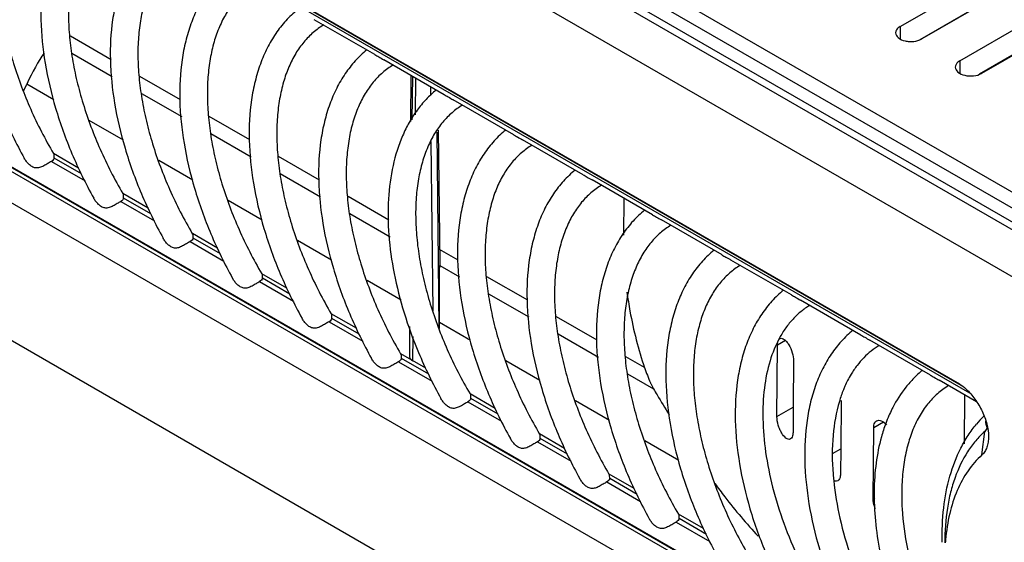
# Model space of a CAD drawing. Units: inches. Extents: x 1.2 to 66.2, y 2 to 42.8.
# Drawn here: x 52.6 to 55.8, y 18.9 to 20.6 of the extents above; entities that cross this region are included whole.
import ezdxf

# ---------------------------------------------------------------- set-up
doc = ezdxf.new("R2010")
doc.units = ezdxf.units.IN
doc.header["$LTSCALE"] = 3.74
doc.header["$MEASUREMENT"] = 0
doc.layers.get('0').update_dxf_attribs({"linetype": 'CONTINUOUS'})

msp = doc.modelspace()

# ---------------------------------------------------------------- linework, layer by layer
at = {"color": 7, "linetype": 'Continuous'}
for p, q in [((56.6461, 19.4339), (49.133, 23.7715)), ((56.685, 19.4564), (49.179, 23.7898)), ((56.624, 19.4211), (49.1109, 23.7587)), ((56.4914, 19.3446), (49.1109, 23.6056)), ((50.635, 23.0015), (56.0316, 19.8858)), ((50.0822, 22.596), (55.6267, 19.3949)), ((50.146, 22.5488), (55.6661, 19.3618)), ((50.1496, 22.5552), (55.6382, 19.3865)), ((49.1109, 21.5133), (56.4914, 17.2523)), ((55.6709, 18.2769), (50.1264, 21.478)), ((55.6909, 18.2803), (50.146, 21.4815)), ((55.6919, 18.2776), (50.1471, 21.4788)), ((55.6267, 18.2004), (50.0822, 21.4014)), ((55.4401, 20.5574), (56.5068, 21.1733)), ((55.635, 20.4449), (56.867, 21.1562)), ((56.5775, 21.1324), (55.5108, 20.5166)), ((56.9377, 21.1154), (55.7057, 20.4041)), ((56.5068, 21.0929), (55.5042, 20.5141)), ((56.867, 21.0759), (55.699, 20.4015)), ((53.7268, 20.4654), (53.5293, 20.5794)), ((55.4401, 20.5574), (55.4401, 20.5166)), ((52.8664, 20.4484), (52.7336, 20.5251)), ((52.7389, 20.4697), (52.8704, 20.3938)), ((53.9533, 20.3346), (53.7558, 20.4487)), ((55.635, 20.4449), (55.635, 20.4041)), ((53.8437, 20.2468), (53.8453, 20.397)), ((53.8492, 20.3948), (53.8476, 20.2524)), ((52.5817, 20.3481), (52.5913, 20.3686)), ((52.68, 20.3174), (52.5913, 20.3686)), ((53.0929, 20.3177), (52.9601, 20.3943)), ((53.8595, 20.269), (53.8608, 20.388)), ((52.9654, 20.3389), (53.0969, 20.263)), ((53.9079, 20.3609), (53.9082, 20.3323)), ((54.1798, 20.2039), (53.9823, 20.3179)), ((52.9065, 20.1866), (52.7954, 20.2507)), ((53.3194, 20.1869), (53.1866, 20.2636)), ((53.1919, 20.2082), (53.3234, 20.1322)), ((53.9363, 19.575), (53.9296, 20.2127)), ((53.9338, 20.2192), (53.9384, 19.7874)), ((53.9098, 20.1813), (53.9156, 19.6291)), ((54.4063, 20.0731), (54.2088, 20.1871)), ((52.7605, 20.0953), (52.6787, 20.1425)), ((52.6809, 20.1277), (52.6808, 20.1384)), ((52.6716, 20.1167), (52.7815, 20.0533)), ((52.77, 20.0763), (52.6809, 20.1277)), ((53.133, 20.0558), (53.0219, 20.1199)), ((53.5459, 20.0561), (53.4131, 20.1328)), ((53.4184, 20.0774), (53.5499, 20.0015)), ((54.6328, 19.9423), (54.4353, 20.0564)), ((52.987, 19.9645), (52.9052, 20.0117)), ((52.8981, 19.986), (53.008, 19.9225)), ((52.9074, 19.9969), (52.9073, 20.0077)), ((52.9965, 19.9455), (52.9074, 19.9969)), ((53.3595, 19.925), (53.2484, 19.9892)), ((53.7724, 19.9254), (53.6396, 20.002)), ((54.5385, 19.876), (54.5398, 19.996)), ((53.6449, 19.9466), (53.7764, 19.8707)), ((54.8593, 19.8116), (54.6618, 19.9256)), ((53.2135, 19.8338), (53.1317, 19.881)), ((53.1246, 19.8552), (53.2345, 19.7917)), ((53.1339, 19.8662), (53.1338, 19.8769)), ((53.223, 19.8147), (53.1339, 19.8662)), ((53.586, 19.7943), (53.4749, 19.8584)), ((53.9989, 19.7946), (53.9379, 19.8298)), ((53.9384, 19.7874), (53.9383, 19.7772)), ((53.9384, 19.7875), (53.9384, 19.7874)), ((55.0858, 19.6808), (54.8883, 19.7948)), ((53.9383, 19.7772), (54.0029, 19.7399)), ((53.3511, 19.7244), (53.461, 19.661)), ((53.44, 19.703), (53.3582, 19.7502)), ((53.3604, 19.7354), (53.3603, 19.7461)), ((53.4495, 19.6839), (53.3604, 19.7354)), ((53.8125, 19.6635), (53.7014, 19.7276)), ((54.2254, 19.6638), (54.0926, 19.7405)), ((54.0979, 19.6851), (54.2294, 19.6092)), ((55.3123, 19.55), (55.1148, 19.6641)), ((53.5776, 19.5937), (53.6875, 19.5302)), ((53.6665, 19.5722), (53.5847, 19.6194)), ((53.5869, 19.6046), (53.5868, 19.6154)), ((53.676, 19.5532), (53.5869, 19.6046)), ((54.4519, 19.5331), (54.3191, 19.6097)), ((53.8394, 19.5782), (53.8394, 19.4819)), ((53.8404, 19.5755), (53.8394, 19.4819)), ((54.039, 19.5327), (53.9379, 19.5911)), ((53.9379, 19.571), (53.9379, 19.5911)), ((53.851, 19.4658), (53.8518, 19.5452)), ((54.3244, 19.5543), (54.4559, 19.4784)), ((55.0665, 19.532), (55.0403, 19.5168)), ((55.5388, 19.4193), (55.3413, 19.5333)), ((55.0385, 19.2837), (55.0403, 19.5168)), ((53.893, 19.4415), (53.8112, 19.4887)), ((53.8134, 19.4739), (53.8133, 19.4846)), ((53.9025, 19.4224), (53.8134, 19.4739)), ((54.2655, 19.402), (54.1544, 19.4661)), ((54.6067, 19.4437), (54.5456, 19.479)), ((55.0927, 19.4655), (55.0916, 19.3212)), ((53.8041, 19.4629), (53.914, 19.3994)), ((54.5509, 19.4236), (54.6358, 19.3745)), ((55.6895, 19.3323), (55.5678, 19.4025)), ((54.1195, 19.3107), (54.0377, 19.3579)), ((54.0399, 19.3431), (54.0398, 19.3538)), ((54.129, 19.2916), (54.0399, 19.3431)), ((54.492, 19.2712), (54.3809, 19.3353)), ((55.6502, 19.3549), (55.649, 19.1952)), ((54.0306, 19.3321), (54.1405, 19.2687)), ((55.0385, 19.2837), (55.0915, 19.3143)), ((55.0916, 19.3212), (55.0909, 19.2323)), ((55.2476, 19.3299), (55.2465, 19.1817)), ((55.7122, 19.2844), (55.7132, 19.2854)), ((55.3523, 19.0149), (55.3541, 19.248)), ((55.3541, 19.248), (55.3858, 19.2663)), ((54.346, 19.1799), (54.2642, 19.2271)), ((54.2664, 19.2123), (54.2663, 19.2231)), ((54.3555, 19.1609), (54.2664, 19.2123)), ((55.7071, 19.1587), (55.7164, 19.2357)), ((54.2571, 19.2014), (54.367, 19.1379)), ((54.7185, 19.1404), (54.6074, 19.2046)), ((55.22, 19.1635), (55.2464, 19.1788)), ((55.2465, 19.1817), (55.2458, 19.0968)), ((54.5725, 19.0491), (54.4907, 19.0964)), ((54.4929, 19.0816), (54.4928, 19.0923)), ((54.582, 19.0301), (54.4929, 19.0816)), ((54.4836, 19.0706), (54.5935, 19.0071)), ((55.3523, 19.0149), (55.3573, 19.0178)), ((54.799, 18.9184), (54.7172, 18.9656)), ((54.7194, 18.9508), (54.7193, 18.9615)), ((54.8085, 18.8993), (54.7194, 18.9508)), ((54.7101, 18.9398), (54.82, 18.8764))]:
    msp.add_line(p, q, dxfattribs=at)
for centre, radius, start, end in [((53.928, 20.8738), 1.4479, 210.3433, 210.5251), ((54.1545, 20.7431), 1.4479, 210.3433, 210.5251), ((54.381, 20.6123), 1.4479, 210.3433, 210.5251), ((54.6075, 20.4815), 1.4479, 210.3433, 210.5251), ((54.834, 20.3507), 1.4479, 210.3433, 210.5251), ((55.0525, 19.5306), 0.00887, 113.0061, 119.9899), ((55.0605, 20.22), 1.4479, 210.3433, 210.5251), ((55.2639, 20.0776), 1.512, 202.7272, 209.0785), ((55.1276, 19.6175), 0.5491, 198.4568, 201.2253), ((55.0368, 19.582), 0.4516, 201.1949, 204.5311), ((55.5949, 19.2354), 0.3658, 152.9767, 156.1594), ((55.5702, 19.2482), 0.338, 149.0642, 153.0073), ((54.9866, 19.5596), 0.3966, 204.5968, 204.9608), ((54.9501, 19.5422), 0.3562, 204.9102, 208.0872), ((55.287, 20.0892), 1.4479, 210.3433, 210.5251), ((55.8245, 19.103), 0.4593, 153.5142, 156.384), ((55.8123, 19.109), 0.4458, 152.7522, 153.5085), ((55.8507, 19.0914), 0.488, 156.3733, 159.6162), ((55.9814, 19.017), 0.3795, 135.1881, 140.2608), ((55.8919, 19.0761), 0.5319, 159.6124, 164.5858), ((55.5135, 19.9584), 1.4479, 210.3433, 210.5251), ((55.74, 19.8277), 1.4479, 210.3433, 210.5251), ((56.1251, 19.1673), 0.9063, 184.5021, 185.8367), ((55.9665, 19.6969), 1.4479, 210.3433, 210.5251), ((56.2535, 18.825), 0.6675, 175.0765, 175.9322)]:
    msp.add_arc(centre, radius, start, end, dxfattribs=at)
for centre, major_axis, ratio, start_param, end_param in [((52.5966, 19.7531), (0.1413, 0.7817), 0.222708, 0.450963, 0.705575), ((53.8788, 19.4819), (0.0394, 0), 0.577324, 3.141581, 3.926948)]:
    msp.add_ellipse(centre, major_axis=major_axis, ratio=ratio, start_param=start_param, end_param=end_param, dxfattribs=at)
for points, knots in [([(52.5682, 21.1347), (52.5548, 21.1237), (52.5293, 21.0994), (52.4963, 21.0573), (52.4685, 21.0098), (52.4461, 20.9574), (52.4291, 20.9006), (52.4133, 20.818), (52.4078, 20.706), (52.4223, 20.565), (52.4568, 20.4184), (52.5103, 20.2705), (52.5572, 20.1745), (52.5834, 20.1274)], [0, 0, 0, 0, 0.048149, 0.097331, 0.147985, 0.200456, 0.255071, 0.312055, 0.433417, 0.564599, 0.704305, 0.850334, 1, 1, 1, 1]), ([(52.654, 21.0852), (52.642, 21.078), (52.6187, 21.0611), (52.588, 21.0297), (52.5613, 20.9919), (52.5391, 20.9479), (52.5216, 20.8982), (52.5091, 20.8431), (52.5019, 20.7832), (52.5001, 20.7191), (52.5039, 20.6515), (52.5132, 20.5811), (52.528, 20.5087), (52.5552, 20.4092), (52.602, 20.2848), (52.6511, 20.1892), (52.6785, 20.1424)], [0, 0, 0, 0, 0.041114, 0.083613, 0.128334, 0.176039, 0.227309, 0.282353, 0.341219, 0.403812, 0.469934, 0.539294, 0.611535, 0.686233, 0.841092, 1, 1, 1, 1]), ([(52.7947, 21.0039), (52.7813, 20.993), (52.7558, 20.9687), (52.7228, 20.9265), (52.695, 20.879), (52.6726, 20.8266), (52.6556, 20.7699), (52.6398, 20.6873), (52.6343, 20.5753), (52.6488, 20.4342), (52.6833, 20.2876), (52.7368, 20.1397), (52.7837, 20.0438), (52.8099, 19.9966)], [0, 0, 0, 0, 0.048149, 0.097331, 0.147985, 0.200456, 0.255071, 0.312055, 0.433417, 0.564599, 0.704305, 0.850334, 1, 1, 1, 1]), ([(52.8805, 20.9545), (52.8685, 20.9472), (52.8452, 20.9304), (52.8145, 20.8989), (52.7878, 20.8611), (52.7656, 20.8172), (52.7481, 20.7674), (52.7356, 20.7123), (52.7284, 20.6524), (52.7266, 20.5883), (52.7304, 20.5207), (52.7397, 20.4503), (52.7545, 20.3779), (52.7817, 20.2784), (52.8285, 20.154), (52.8776, 20.0584), (52.905, 20.0116)], [0, 0, 0, 0, 0.041114, 0.083613, 0.128334, 0.176039, 0.227309, 0.282353, 0.341219, 0.403812, 0.469934, 0.539294, 0.611535, 0.686233, 0.841092, 1, 1, 1, 1]), ([(53.0213, 20.8732), (53.0078, 20.8622), (52.9823, 20.8379), (52.9493, 20.7958), (52.9215, 20.7482), (52.8991, 20.6958), (52.8821, 20.6391), (52.8663, 20.5565), (52.8608, 20.4445), (52.8753, 20.3034), (52.9098, 20.1568), (52.9633, 20.009), (53.0102, 19.913), (53.0364, 19.8659)], [0, 0, 0, 0, 0.048149, 0.097331, 0.147985, 0.200456, 0.255071, 0.312055, 0.433417, 0.564599, 0.704305, 0.850334, 1, 1, 1, 1]), ([(53.107, 20.8237), (53.095, 20.8165), (53.0717, 20.7996), (53.041, 20.7681), (53.0143, 20.7303), (52.9921, 20.6864), (52.9746, 20.6367), (52.9621, 20.5816), (52.9549, 20.5216), (52.9531, 20.4575), (52.9569, 20.3899), (52.9662, 20.3195), (52.981, 20.2471), (53.0082, 20.1477), (53.055, 20.0232), (53.1041, 19.9277), (53.1315, 19.8809)], [0, 0, 0, 0, 0.041114, 0.083613, 0.128334, 0.176039, 0.227309, 0.282353, 0.341219, 0.403812, 0.469934, 0.539294, 0.611535, 0.686233, 0.841092, 1, 1, 1, 1]), ([(53.2478, 20.7424), (53.2343, 20.7314), (53.2088, 20.7071), (53.1758, 20.665), (53.148, 20.6175), (53.1256, 20.5651), (53.1086, 20.5083), (53.0928, 20.4257), (53.0873, 20.3137), (53.1018, 20.1727), (53.1363, 20.026), (53.1898, 19.8782), (53.2367, 19.7822), (53.2629, 19.7351)], [0, 0, 0, 0, 0.048149, 0.097331, 0.147985, 0.200456, 0.255071, 0.312055, 0.433417, 0.564599, 0.704305, 0.850334, 1, 1, 1, 1]), ([(53.3335, 20.6929), (53.3215, 20.6857), (53.2982, 20.6688), (53.2675, 20.6374), (53.2408, 20.5996), (53.2186, 20.5556), (53.2011, 20.5059), (53.1886, 20.4508), (53.1814, 20.3909), (53.1796, 20.3268), (53.1834, 20.2592), (53.1927, 20.1888), (53.2075, 20.1164), (53.2347, 20.0169), (53.2815, 19.8925), (53.3306, 19.7969), (53.358, 19.7501)], [0, 0, 0, 0, 0.041114, 0.083613, 0.128334, 0.176039, 0.227309, 0.282353, 0.341219, 0.403812, 0.469934, 0.539294, 0.611535, 0.686233, 0.841092, 1, 1, 1, 1]), ([(53.4743, 20.6116), (53.4608, 20.6007), (53.4353, 20.5764), (53.4023, 20.5342), (53.3745, 20.4867), (53.3521, 20.4343), (53.3351, 20.3775), (53.3193, 20.295), (53.3138, 20.183), (53.3283, 20.0419), (53.3628, 19.8953), (53.4163, 19.7474), (53.4632, 19.6515), (53.4894, 19.6043)], [0, 0, 0, 0, 0.048149, 0.097331, 0.147985, 0.200456, 0.255071, 0.312055, 0.433417, 0.564599, 0.704305, 0.850334, 1, 1, 1, 1]), ([(53.56, 20.5622), (53.548, 20.5549), (53.5247, 20.5381), (53.494, 20.5066), (53.4673, 20.4688), (53.4451, 20.4249), (53.4276, 20.3751), (53.4151, 20.32), (53.4079, 20.2601), (53.4061, 20.196), (53.4099, 20.1284), (53.4192, 20.058), (53.434, 19.9856), (53.4612, 19.8861), (53.508, 19.7617), (53.5571, 19.6661), (53.5845, 19.6193)], [0, 0, 0, 0, 0.041114, 0.083613, 0.128334, 0.176039, 0.227309, 0.282353, 0.341219, 0.403812, 0.469934, 0.539294, 0.611535, 0.686233, 0.841092, 1, 1, 1, 1]), ([(55.4401, 20.5574), (55.4379, 20.5562), (55.4309, 20.5514), (55.4254, 20.5431), (55.4255, 20.537)], [0, 0, 0, 0, 0.294974, 1, 1, 1, 1]), ([(55.4255, 20.537), (55.4255, 20.531), (55.4344, 20.5173), (55.4528, 20.5105), (55.4706, 20.5079), (55.4893, 20.5084), (55.5031, 20.5121), (55.5108, 20.5166)], [0, 0, 0, 0, 0.183391, 0.434734, 0.580325, 0.72869, 1, 1, 1, 1]), ([(53.7008, 20.4809), (53.6873, 20.4699), (53.6618, 20.4456), (53.6288, 20.4035), (53.601, 20.3559), (53.5786, 20.3035), (53.5616, 20.2468), (53.5458, 20.1642), (53.5403, 20.0522), (53.5548, 19.9111), (53.5893, 19.7645), (53.6428, 19.6167), (53.6897, 19.5207), (53.7159, 19.4736)], [0, 0, 0, 0, 0.048149, 0.097331, 0.147985, 0.200456, 0.255071, 0.312055, 0.433417, 0.564599, 0.704305, 0.850334, 1, 1, 1, 1]), ([(53.7266, 20.4655), (53.7309, 20.4631), (53.7407, 20.4576), (53.7504, 20.4518), (53.7558, 20.4487)], [0, 0, 0, 0, 0.441504, 1, 1, 1, 1]), ([(53.7865, 20.4314), (53.7745, 20.4242), (53.7512, 20.4073), (53.7205, 20.3758), (53.6938, 20.338), (53.6716, 20.2941), (53.6541, 20.2444), (53.6416, 20.1893), (53.6344, 20.1293), (53.6326, 20.0652), (53.6364, 19.9976), (53.6457, 19.9272), (53.6605, 19.8548), (53.6877, 19.7554), (53.7345, 19.6309), (53.7836, 19.5354), (53.811, 19.4886)], [0, 0, 0, 0, 0.041114, 0.083613, 0.128334, 0.176039, 0.227309, 0.282353, 0.341219, 0.403812, 0.469934, 0.539294, 0.611535, 0.686233, 0.841092, 1, 1, 1, 1]), ([(55.635, 20.4449), (55.6328, 20.4437), (55.6257, 20.4389), (55.6203, 20.4306), (55.6203, 20.4245)], [0, 0, 0, 0, 0.294974, 1, 1, 1, 1]), ([(55.6203, 20.4245), (55.6203, 20.4185), (55.6293, 20.4048), (55.6477, 20.398), (55.6655, 20.3954), (55.6841, 20.3959), (55.6979, 20.3996), (55.7057, 20.4041)], [0, 0, 0, 0, 0.183391, 0.434734, 0.580325, 0.72869, 1, 1, 1, 1]), ([(53.9273, 20.3501), (53.9156, 20.3406), (53.8932, 20.3197), (53.8637, 20.2841), (53.838, 20.2442), (53.8087, 20.185), (53.7827, 20.1015), (53.7684, 19.9919), (53.7703, 19.8735), (53.7879, 19.7488), (53.8206, 19.6206), (53.8515, 19.5358), (53.8692, 19.4935)], [0, 0, 0, 0, 0.049557, 0.099981, 0.151637, 0.204803, 0.316572, 0.436932, 0.566308, 0.704204, 0.849368, 1, 1, 1, 1]), ([(53.9531, 20.3348), (53.9574, 20.3323), (53.9672, 20.3269), (53.9769, 20.321), (53.9823, 20.3179)], [0, 0, 0, 0, 0.441504, 1, 1, 1, 1]), ([(54.013, 20.3006), (54.001, 20.2934), (53.9777, 20.2765), (53.947, 20.245), (53.9203, 20.2072), (53.8981, 20.1633), (53.8806, 20.1136), (53.8681, 20.0585), (53.8609, 19.9986), (53.8591, 19.9345), (53.8629, 19.8669), (53.8722, 19.7965), (53.887, 19.7241), (53.9142, 19.6246), (53.961, 19.5002), (54.0101, 19.4046), (54.0375, 19.3578)], [0, 0, 0, 0, 0.041114, 0.083613, 0.128334, 0.176039, 0.227309, 0.282353, 0.341219, 0.403812, 0.469934, 0.539294, 0.611535, 0.686233, 0.841092, 1, 1, 1, 1]), ([(54.1538, 20.2193), (54.1403, 20.2084), (54.1148, 20.1841), (54.0818, 20.1419), (54.054, 20.0944), (54.0316, 20.042), (54.0146, 19.9852), (53.9988, 19.9027), (53.9933, 19.7907), (54.0078, 19.6496), (54.0423, 19.503), (54.0958, 19.3551), (54.1427, 19.2592), (54.1689, 19.212)], [0, 0, 0, 0, 0.048149, 0.097331, 0.147985, 0.200456, 0.255071, 0.312055, 0.433417, 0.564599, 0.704305, 0.850334, 1, 1, 1, 1]), ([(54.1796, 20.204), (54.1839, 20.2015), (54.1937, 20.1961), (54.2034, 20.1903), (54.2088, 20.1871)], [0, 0, 0, 0, 0.441504, 1, 1, 1, 1]), ([(54.2395, 20.1699), (54.2275, 20.1626), (54.2042, 20.1458), (54.1735, 20.1143), (54.1468, 20.0765), (54.1246, 20.0326), (54.1071, 19.9828), (54.0946, 19.9277), (54.0874, 19.8678), (54.0856, 19.8037), (54.0894, 19.7361), (54.0987, 19.6657), (54.1135, 19.5933), (54.1407, 19.4938), (54.1875, 19.3694), (54.2366, 19.2738), (54.264, 19.227)], [0, 0, 0, 0, 0.041114, 0.083613, 0.128334, 0.176039, 0.227309, 0.282353, 0.341219, 0.403812, 0.469934, 0.539294, 0.611535, 0.686233, 0.841092, 1, 1, 1, 1]), ([(52.6716, 20.1167), (52.6677, 20.1145), (52.6594, 20.1096), (52.649, 20.1034), (52.6401, 20.099), (52.6334, 20.0965), (52.6266, 20.0952), (52.618, 20.0954), (52.6081, 20.0994), (52.5983, 20.1073), (52.59, 20.1167), (52.5854, 20.1237), (52.5834, 20.1274)], [0, 0, 0, 0, 0.127983, 0.269021, 0.33952, 0.40732, 0.471364, 0.531791, 0.64778, 0.764461, 0.882362, 1, 1, 1, 1]), ([(52.6809, 20.1277), (52.6803, 20.1255), (52.6779, 20.1211), (52.6739, 20.1181), (52.6716, 20.1167)], [0, 0, 0, 0, 0.456503, 1, 1, 1, 1]), ([(54.3803, 20.0886), (54.3668, 20.0776), (54.3413, 20.0533), (54.3083, 20.0112), (54.2805, 19.9636), (54.2581, 19.9112), (54.2411, 19.8545), (54.2253, 19.7719), (54.2198, 19.6599), (54.2343, 19.5188), (54.2688, 19.3722), (54.3223, 19.2244), (54.3692, 19.1284), (54.3954, 19.0812)], [0, 0, 0, 0, 0.048149, 0.097331, 0.147985, 0.200456, 0.255071, 0.312055, 0.433417, 0.564599, 0.704305, 0.850334, 1, 1, 1, 1]), ([(54.4061, 20.0732), (54.4104, 20.0708), (54.4202, 20.0653), (54.4299, 20.0595), (54.4353, 20.0564)], [0, 0, 0, 0, 0.441504, 1, 1, 1, 1]), ([(54.466, 20.0391), (54.454, 20.0319), (54.4307, 20.015), (54.4, 19.9835), (54.3733, 19.9457), (54.3511, 19.9018), (54.3336, 19.8521), (54.3211, 19.797), (54.3139, 19.737), (54.3121, 19.6729), (54.3159, 19.6053), (54.3252, 19.5349), (54.34, 19.4625), (54.3672, 19.3631), (54.414, 19.2386), (54.4631, 19.1431), (54.4905, 19.0962)], [0, 0, 0, 0, 0.041114, 0.083613, 0.128334, 0.176039, 0.227309, 0.282353, 0.341219, 0.403812, 0.469934, 0.539294, 0.611535, 0.686233, 0.841092, 1, 1, 1, 1]), ([(52.8981, 19.986), (52.8942, 19.9837), (52.8859, 19.9788), (52.8755, 19.9727), (52.8666, 19.9683), (52.8599, 19.9658), (52.8531, 19.9644), (52.8445, 19.9646), (52.8346, 19.9686), (52.8248, 19.9765), (52.8165, 19.9859), (52.8119, 19.993), (52.8099, 19.9966)], [0, 0, 0, 0, 0.127983, 0.269021, 0.33952, 0.40732, 0.471364, 0.531791, 0.64778, 0.764461, 0.882362, 1, 1, 1, 1]), ([(52.9074, 19.9969), (52.9068, 19.9948), (52.9044, 19.9904), (52.9004, 19.9873), (52.8981, 19.986)], [0, 0, 0, 0, 0.456503, 1, 1, 1, 1]), ([(54.6068, 19.9578), (54.5933, 19.9468), (54.5678, 19.9225), (54.5348, 19.8804), (54.507, 19.8329), (54.4846, 19.7805), (54.4676, 19.7237), (54.4518, 19.6411), (54.4463, 19.5291), (54.4608, 19.3881), (54.4953, 19.2414), (54.5488, 19.0936), (54.5957, 18.9976), (54.6219, 18.9505)], [0, 0, 0, 0, 0.048149, 0.097331, 0.147985, 0.200456, 0.255071, 0.312055, 0.433417, 0.564599, 0.704305, 0.850334, 1, 1, 1, 1]), ([(54.6326, 19.9425), (54.6369, 19.94), (54.6467, 19.9346), (54.6564, 19.9287), (54.6618, 19.9256)], [0, 0, 0, 0, 0.441504, 1, 1, 1, 1]), ([(54.6925, 19.9083), (54.6805, 19.9011), (54.6572, 19.8842), (54.6265, 19.8527), (54.5998, 19.8149), (54.5776, 19.771), (54.5601, 19.7213), (54.5476, 19.6662), (54.5404, 19.6063), (54.5386, 19.5422), (54.5424, 19.4746), (54.5517, 19.4042), (54.5665, 19.3318), (54.5937, 19.2323), (54.6405, 19.1079), (54.6896, 19.0123), (54.717, 18.9655)], [0, 0, 0, 0, 0.041114, 0.083613, 0.128334, 0.176039, 0.227309, 0.282353, 0.341219, 0.403812, 0.469934, 0.539294, 0.611535, 0.686233, 0.841092, 1, 1, 1, 1]), ([(53.1246, 19.8552), (53.1207, 19.8529), (53.1124, 19.848), (53.102, 19.8419), (53.0931, 19.8375), (53.0864, 19.835), (53.0796, 19.8337), (53.071, 19.8338), (53.0611, 19.8378), (53.0513, 19.8457), (53.043, 19.8552), (53.0384, 19.8622), (53.0364, 19.8659)], [0, 0, 0, 0, 0.127983, 0.269021, 0.33952, 0.40732, 0.471364, 0.531791, 0.64778, 0.764461, 0.882362, 1, 1, 1, 1]), ([(53.1339, 19.8662), (53.1333, 19.864), (53.1309, 19.8596), (53.1269, 19.8565), (53.1246, 19.8552)], [0, 0, 0, 0, 0.456503, 1, 1, 1, 1]), ([(54.8333, 19.827), (54.8198, 19.8161), (54.7943, 19.7918), (54.7613, 19.7496), (54.7335, 19.7021), (54.7111, 19.6497), (54.6941, 19.5929), (54.6783, 19.5104), (54.6728, 19.3984), (54.6873, 19.2573), (54.7218, 19.1107), (54.7753, 18.9628), (54.8223, 18.8669), (54.8484, 18.8197)], [0, 0, 0, 0, 0.048149, 0.097331, 0.147985, 0.200456, 0.255071, 0.312055, 0.433417, 0.564599, 0.704305, 0.850334, 1, 1, 1, 1]), ([(54.8591, 19.8117), (54.8634, 19.8092), (54.8732, 19.8038), (54.8829, 19.798), (54.8883, 19.7948)], [0, 0, 0, 0, 0.441504, 1, 1, 1, 1]), ([(53.9379, 19.5911), (53.9379, 19.6097), (53.9379, 19.6718), (53.938, 19.7338), (53.9383, 19.7772)], [0, 0, 0, 0, 0.29999, 1, 1, 1, 1]), ([(54.919, 19.7776), (54.907, 19.7703), (54.8837, 19.7535), (54.853, 19.722), (54.8263, 19.6842), (54.8041, 19.6403), (54.7866, 19.5905), (54.7741, 19.5354), (54.7669, 19.4755), (54.7651, 19.4114), (54.7689, 19.3438), (54.7782, 19.2734), (54.793, 19.201), (54.8202, 19.1015), (54.867, 18.9771), (54.9161, 18.8815), (54.9435, 18.8347)], [0, 0, 0, 0, 0.041114, 0.083613, 0.128334, 0.176039, 0.227309, 0.282353, 0.341219, 0.403812, 0.469934, 0.539294, 0.611535, 0.686233, 0.841092, 1, 1, 1, 1]), ([(53.3511, 19.7244), (53.3472, 19.7222), (53.339, 19.7173), (53.3285, 19.7111), (53.3196, 19.7067), (53.3129, 19.7042), (53.3061, 19.7029), (53.2975, 19.7031), (53.2876, 19.7071), (53.2778, 19.715), (53.2695, 19.7244), (53.265, 19.7314), (53.2629, 19.7351)], [0, 0, 0, 0, 0.127983, 0.269021, 0.33952, 0.40732, 0.471364, 0.531791, 0.64778, 0.764461, 0.882362, 1, 1, 1, 1]), ([(53.3604, 19.7354), (53.3598, 19.7332), (53.3574, 19.7288), (53.3534, 19.7258), (53.3511, 19.7244)], [0, 0, 0, 0, 0.456503, 1, 1, 1, 1]), ([(54.5492, 19.6902), (54.552, 19.6694), (54.5651, 19.5856), (54.5865, 19.5032), (54.6067, 19.4427)], [0, 0, 0, 0, 0.24769, 1, 1, 1, 1]), ([(55.0598, 19.6962), (55.0463, 19.6853), (55.0208, 19.661), (54.9878, 19.6189), (54.96, 19.5713), (54.9376, 19.5189), (54.9206, 19.4622), (54.9048, 19.3796), (54.8993, 19.2676), (54.9138, 19.1265), (54.9483, 18.9799), (55.0018, 18.8321), (55.0488, 18.7361), (55.0749, 18.6889)], [0, 0, 0, 0, 0.048149, 0.097331, 0.147985, 0.200456, 0.255071, 0.312055, 0.433417, 0.564599, 0.704305, 0.850334, 1, 1, 1, 1]), ([(55.0856, 19.6809), (55.0899, 19.6785), (55.0997, 19.673), (55.1094, 19.6672), (55.1148, 19.6641)], [0, 0, 0, 0, 0.441504, 1, 1, 1, 1]), ([(55.1455, 19.6468), (55.1355, 19.6408), (55.1162, 19.6272), (55.09, 19.6026), (55.0664, 19.5736), (55.053, 19.552), (55.0468, 19.5406)], [0, 0, 0, 0, 0.23774, 0.481435, 0.734457, 1, 1, 1, 1]), ([(53.5776, 19.5937), (53.5737, 19.5914), (53.5655, 19.5865), (53.5551, 19.5804), (53.5461, 19.576), (53.5394, 19.5735), (53.5326, 19.5721), (53.524, 19.5723), (53.5141, 19.5763), (53.5043, 19.5842), (53.4961, 19.5936), (53.4915, 19.6007), (53.4894, 19.6043)], [0, 0, 0, 0, 0.127983, 0.269021, 0.33952, 0.40732, 0.471364, 0.531791, 0.64778, 0.764461, 0.882362, 1, 1, 1, 1]), ([(53.5869, 19.6046), (53.5863, 19.6025), (53.5839, 19.598), (53.5799, 19.595), (53.5776, 19.5937)], [0, 0, 0, 0, 0.456503, 1, 1, 1, 1]), ([(55.2863, 19.5655), (55.2728, 19.5545), (55.2473, 19.5302), (55.2143, 19.4881), (55.1865, 19.4406), (55.1642, 19.3882), (55.1471, 19.3314), (55.1313, 19.2488), (55.1258, 19.1368), (55.1403, 18.9958), (55.1748, 18.8491), (55.2283, 18.7013), (55.2753, 18.6053), (55.3014, 18.5582)], [0, 0, 0, 0, 0.048149, 0.097331, 0.147985, 0.200456, 0.255071, 0.312055, 0.433417, 0.564599, 0.704305, 0.850334, 1, 1, 1, 1]), ([(55.0468, 19.5406), (55.0339, 19.5169), (55.0125, 19.4634), (54.9947, 19.3742), (54.9904, 19.2739), (54.9998, 19.1652), (55.023, 19.0508), (55.0595, 18.9337), (55.1083, 18.8169), (55.1482, 18.7411), (55.17, 18.7039)], [0, 0, 0, 0, 0.092168, 0.195342, 0.30961, 0.434154, 0.56751, 0.707749, 0.852722, 1, 1, 1, 1]), ([(55.0414, 19.5271), (55.0417, 19.5284), (55.0428, 19.5326), (55.0454, 19.5367), (55.048, 19.5382)], [0, 0, 0, 0, 0.302593, 1, 1, 1, 1]), ([(55.049, 19.5387), (55.0532, 19.5405), (55.0622, 19.5368), (55.0704, 19.5282), (55.0803, 19.5142), (55.0892, 19.4931), (55.0927, 19.4745), (55.0927, 19.4655)], [0, 0, 0, 0, 0.148402, 0.25972, 0.394344, 0.703972, 1, 1, 1, 1]), ([(55.3121, 19.5502), (55.3164, 19.5477), (55.3262, 19.5423), (55.3359, 19.5364), (55.3413, 19.5333)], [0, 0, 0, 0, 0.441504, 1, 1, 1, 1]), ([(55.372, 19.516), (55.3629, 19.5106), (55.3453, 19.4983), (55.3211, 19.4764), (55.299, 19.4509), (55.2862, 19.4319), (55.2803, 19.4219)], [0, 0, 0, 0, 0.239401, 0.483998, 0.736623, 1, 1, 1, 1]), ([(53.8041, 19.4629), (53.8002, 19.4606), (53.792, 19.4557), (53.7816, 19.4496), (53.7726, 19.4452), (53.7659, 19.4427), (53.7591, 19.4414), (53.7505, 19.4415), (53.7406, 19.4455), (53.7308, 19.4534), (53.7226, 19.4629), (53.718, 19.4699), (53.7159, 19.4735)], [0, 0, 0, 0, 0.127983, 0.269021, 0.33952, 0.40732, 0.471364, 0.531791, 0.64778, 0.764461, 0.882362, 1, 1, 1, 1]), ([(53.8134, 19.4739), (53.8128, 19.4717), (53.8104, 19.4673), (53.8064, 19.4642), (53.8041, 19.4629)], [0, 0, 0, 0, 0.456503, 1, 1, 1, 1]), ([(55.5128, 19.4347), (55.5029, 19.4267), (55.484, 19.4094), (55.4495, 19.3702), (55.4282, 19.3366), (55.416, 19.3131)], [0, 0, 0, 0, 0.243865, 0.491067, 1, 1, 1, 1]), ([(55.5386, 19.4194), (55.5429, 19.4169), (55.5527, 19.4115), (55.5624, 19.4057), (55.5678, 19.4025)], [0, 0, 0, 0, 0.441504, 1, 1, 1, 1]), ([(54.6358, 19.3745), (54.6397, 19.368), (54.6564, 19.3396), (54.6733, 19.3114), (54.6865, 19.2898)], [0, 0, 0, 0, 0.231802, 1, 1, 1, 1]), ([(55.2603, 19.3832), (55.2585, 19.3793), (55.2517, 19.3631), (55.2459, 19.3464), (55.2421, 19.3337)], [0, 0, 0, 0, 0.243211, 1, 1, 1, 1]), ([(55.5985, 19.3853), (55.5856, 19.3775), (55.5608, 19.3593), (55.5283, 19.3248), (55.5006, 19.2832), (55.4781, 19.2346), (55.461, 19.1795), (55.4498, 19.1185), (55.4447, 19.0523), (55.4455, 19.0066), (55.4468, 18.9831)], [0, 0, 0, 0, 0.099988, 0.203731, 0.313534, 0.431468, 0.558887, 0.69619, 0.843364, 1, 1, 1, 1]), ([(55.6267, 19.3949), (55.6291, 19.3935), (55.639, 19.3874), (55.6482, 19.3802), (55.6548, 19.3742)], [0, 0, 0, 0, 0.23845, 1, 1, 1, 1]), ([(55.6548, 19.3742), (55.6657, 19.3642), (55.6859, 19.3413), (55.7091, 19.3022), (55.7244, 19.2607), (55.7285, 19.2321), (55.7285, 19.2185)], [0, 0, 0, 0, 0.252258, 0.514685, 0.769334, 1, 1, 1, 1]), ([(54.0306, 19.3321), (54.0267, 19.3299), (54.0185, 19.325), (54.0081, 19.3188), (53.9991, 19.3144), (53.9924, 19.3119), (53.9856, 19.3106), (53.977, 19.3108), (53.9671, 19.3148), (53.9573, 19.3226), (53.9491, 19.3321), (53.9445, 19.3391), (53.9424, 19.3428)], [0, 0, 0, 0, 0.127983, 0.269021, 0.33952, 0.40732, 0.471364, 0.531791, 0.64778, 0.764461, 0.882362, 1, 1, 1, 1]), ([(54.0399, 19.3431), (54.0393, 19.3409), (54.0369, 19.3365), (54.0329, 19.3335), (54.0306, 19.3321)], [0, 0, 0, 0, 0.456503, 1, 1, 1, 1]), ([(55.2421, 19.3337), (55.2313, 19.2977), (55.2176, 19.2185), (55.2182, 19.1383), (55.2216, 19.0962)], [0, 0, 0, 0, 0.46986, 1, 1, 1, 1]), ([(55.0828, 19.2108), (55.073, 19.2051), (55.0561, 19.2245), (55.0476, 19.242), (55.0409, 19.2602), (55.0384, 19.2744), (55.0385, 19.2837)], [0, 0, 0, 0, 0.374356, 0.529395, 0.693146, 1, 1, 1, 1]), ([(55.3541, 19.248), (55.3541, 19.2505), (55.3547, 19.2586), (55.3585, 19.2675), (55.3635, 19.2703)], [0, 0, 0, 0, 0.306491, 1, 1, 1, 1]), ([(55.3635, 19.2703), (55.3679, 19.2729), (55.3822, 19.2713), (55.3912, 19.2624), (55.3961, 19.2568)], [0, 0, 0, 0, 0.408534, 1, 1, 1, 1]), ([(55.7188, 19.2704), (55.7187, 19.2694), (55.7188, 19.2656), (55.7193, 19.2617), (55.7198, 19.2588)], [0, 0, 0, 0, 0.246105, 1, 1, 1, 1]), ([(55.5774, 18.8735), (55.5766, 18.9111), (55.5794, 18.9839), (55.5992, 19.088), (55.6292, 19.1668), (55.6612, 19.2225), (55.6797, 19.2477), (55.6896, 19.2596)], [0, 0, 0, 0, 0.274544, 0.5312, 0.77177, 0.887171, 1, 1, 1, 1]), ([(55.725, 19.2486), (55.724, 19.2461), (55.7216, 19.2414), (55.7182, 19.2374), (55.7164, 19.2357)], [0, 0, 0, 0, 0.517992, 1, 1, 1, 1]), ([(55.7198, 19.2588), (55.72, 19.2579), (55.7209, 19.2539), (55.7221, 19.2501), (55.7232, 19.2472)], [0, 0, 0, 0, 0.246984, 1, 1, 1, 1]), ([(54.2571, 19.2014), (54.2532, 19.1991), (54.245, 19.1942), (54.2346, 19.1881), (54.2256, 19.1837), (54.2189, 19.1812), (54.2121, 19.1798), (54.2035, 19.18), (54.1936, 19.184), (54.1838, 19.1919), (54.1756, 19.2013), (54.171, 19.2084), (54.1689, 19.212)], [0, 0, 0, 0, 0.127983, 0.269021, 0.33952, 0.40732, 0.471364, 0.531791, 0.64778, 0.764461, 0.882362, 1, 1, 1, 1]), ([(54.2664, 19.2123), (54.2658, 19.2102), (54.2634, 19.2057), (54.2594, 19.2027), (54.2571, 19.2014)], [0, 0, 0, 0, 0.456503, 1, 1, 1, 1]), ([(55.0909, 19.2323), (55.0909, 19.2298), (55.0904, 19.2222), (55.0874, 19.2134), (55.0828, 19.2108)], [0, 0, 0, 0, 0.322243, 1, 1, 1, 1]), ([(55.3791, 19.2174), (55.3714, 19.1896), (55.3598, 19.131), (55.3537, 19.0391), (55.3581, 18.9418), (55.3728, 18.8406), (55.3975, 18.7369), (55.4436, 18.5961), (55.4912, 18.4936), (55.5279, 18.4274)], [0, 0, 0, 0, 0.105279, 0.217077, 0.335409, 0.459862, 0.58968, 0.723818, 1, 1, 1, 1]), ([(55.7164, 19.2357), (55.7058, 19.2261), (55.6857, 19.2051), (55.65, 19.1563), (55.6228, 19.099), (55.6039, 19.0361), (55.5897, 18.9654), (55.5859, 18.9099), (55.5859, 18.8722)], [0, 0, 0, 0, 0.107915, 0.219279, 0.45559, 0.582345, 0.715299, 1, 1, 1, 1]), ([(55.7285, 19.2185), (55.7285, 19.2123), (55.7277, 19.2005), (55.7237, 19.1839), (55.717, 19.1697), (55.7106, 19.1619), (55.7071, 19.1587)], [0, 0, 0, 0, 0.284883, 0.544502, 0.781151, 1, 1, 1, 1]), ([(55.7071, 19.1587), (55.6901, 19.1433), (55.6588, 19.1071), (55.6235, 19.0417), (55.5992, 18.9656), (55.591, 18.9109), (55.5885, 18.8823)], [0, 0, 0, 0, 0.223995, 0.462529, 0.720327, 1, 1, 1, 1]), ([(54.4836, 19.0706), (54.4797, 19.0683), (54.4715, 19.0634), (54.4611, 19.0573), (54.4521, 19.0529), (54.4454, 19.0504), (54.4386, 19.0491), (54.43, 19.0492), (54.4201, 19.0532), (54.4103, 19.0611), (54.4021, 19.0706), (54.3975, 19.0776), (54.3954, 19.0812)], [0, 0, 0, 0, 0.127983, 0.269021, 0.33952, 0.40732, 0.471364, 0.531791, 0.64778, 0.764461, 0.882362, 1, 1, 1, 1]), ([(54.4929, 19.0816), (54.4923, 19.0794), (54.4899, 19.075), (54.4859, 19.0719), (54.4836, 19.0706)], [0, 0, 0, 0, 0.456503, 1, 1, 1, 1]), ([(55.2458, 19.0968), (55.2458, 19.0942), (55.2453, 19.0864), (55.2418, 19.0775), (55.237, 19.0747)], [0, 0, 0, 0, 0.312585, 1, 1, 1, 1]), ([(54.8357, 19.0653), (54.8465, 19.0506), (54.8912, 18.9912), (54.9393, 18.9345), (54.9772, 18.8932)], [0, 0, 0, 0, 0.245349, 1, 1, 1, 1]), ([(55.2235, 19.0751), (55.2277, 19.0338), (55.2421, 18.9491), (55.2786, 18.8226), (55.3299, 18.6957), (55.3729, 18.6135), (55.3965, 18.5732)], [0, 0, 0, 0, 0.233114, 0.480538, 0.737827, 1, 1, 1, 1]), ([(55.237, 19.0747), (55.2347, 19.0734), (55.2308, 19.0728), (55.2273, 19.0736), (55.2264, 19.0739)], [0, 0, 0, 0, 0.726393, 1, 1, 1, 1]), ([(55.3596, 18.9828), (55.3584, 18.9855), (55.3545, 18.9958), (55.3523, 19.0068), (55.3523, 19.0149)], [0, 0, 0, 0, 0.26627, 1, 1, 1, 1]), ([(55.4468, 18.9831), (55.4494, 18.9392), (55.4616, 18.8485), (55.4978, 18.7123), (55.5514, 18.5749), (55.5975, 18.486), (55.623, 18.4424)], [0, 0, 0, 0, 0.230215, 0.477155, 0.735673, 1, 1, 1, 1]), ([(54.7101, 18.9398), (54.7062, 18.9376), (54.698, 18.9327), (54.6876, 18.9265), (54.6787, 18.9221), (54.6719, 18.9196), (54.6651, 18.9183), (54.6565, 18.9185), (54.6466, 18.9225), (54.6368, 18.9303), (54.6286, 18.9398), (54.624, 18.9468), (54.6219, 18.9505)], [0, 0, 0, 0, 0.127983, 0.269021, 0.33952, 0.40732, 0.471364, 0.531791, 0.64778, 0.764461, 0.882362, 1, 1, 1, 1]), ([(54.7194, 18.9508), (54.7188, 18.9486), (54.7164, 18.9442), (54.7124, 18.9412), (54.7101, 18.9398)], [0, 0, 0, 0, 0.456503, 1, 1, 1, 1])]:
    msp.add_open_spline(points, degree=3, knots=knots, dxfattribs=at)
for points in [[(55.0403, 19.5168), (55.0403, 19.5203), (55.0406, 19.5238), (55.0414, 19.5271)], [(55.2472, 19.3372), (55.2475, 19.3348), (55.2476, 19.3323), (55.2476, 19.3299)]]:
    msp.add_open_spline(points, degree=3, dxfattribs=at)

doc.saveas('drawing.dxf')
